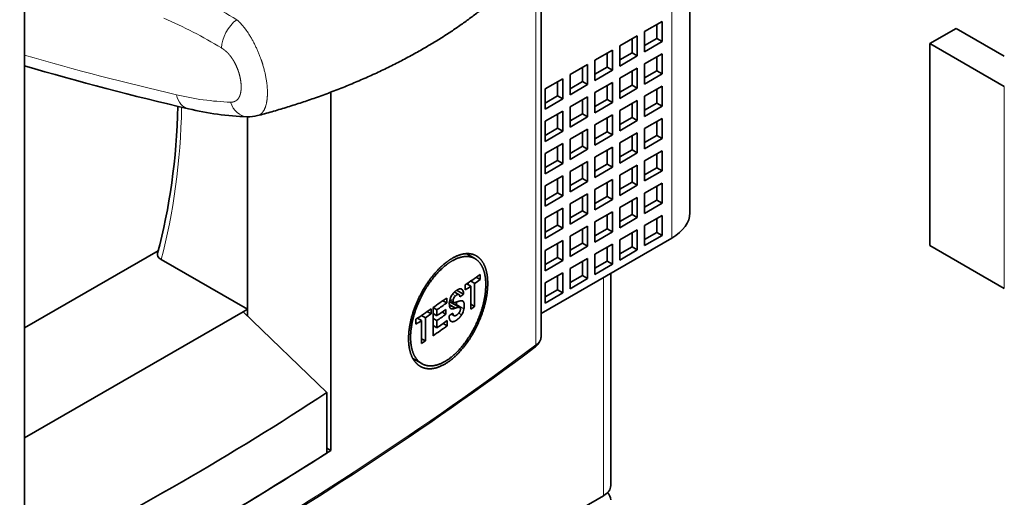
# Model space of a CAD drawing. Extents: x -1000000 to 1000000, y -1000000 to 1000000.
# Drawn here: x 387 to 395, y 232 to 236 of the extents above; entities that cross this region are included whole.
import ezdxf

# ---------------------------------------------------------------- set-up
doc = ezdxf.new("R2010")
doc.units = 0
doc.layers.get('0').update_dxf_attribs({"lineweight": 13})

# ---------------------------------------------------------------- blocks, each defined once
blk = doc.blocks.new('BLOCK121')
at = {"color": 7, "lineweight": 35}
for p, q in [((44.219, 36.334), (44.219, -0.408)), ((17.34, -17.156), (17.34, 11.969)), ((40.729, -11.839), (-11.738, -42.131))]:
    blk.add_line(p, q, dxfattribs=at)
at = {"color": 7, "lineweight": 13}
blk.add_line((43.487, 35.313), (43.487, -1.429), dxfattribs=at)
at = {"color": 7, "lineweight": 13, "ltscale": 0.394256}
blk.add_line((37.997, -5.748), (37.997, 10.022), dxfattribs=at)
at = {"color": 7, "lineweight": 35, "ltscale": 0.393175}
blk.add_line((38.205, -5.396), (38.205, 10.331), dxfattribs=at)
at = {"color": 7, "lineweight": 35, "ltscale": 0.020412}
for p, q in [((42.391, 6.92), (43.098, 7.328)), ((43.098, 7.328), (43.098, 6.512)), ((42.391, 6.92), (42.391, 6.103)), ((41.387, 6.34), (42.094, 6.748)), ((42.094, 6.748), (42.094, 5.932)), ((42.391, 6.103), (43.098, 6.512)), ((40.383, 5.76), (41.09, 6.169)), ((41.09, 6.169), (41.09, 5.352)), ((41.387, 6.34), (41.387, 5.524)), ((42.391, 5.613), (43.098, 6.022)), ((43.098, 6.022), (43.098, 5.205)), ((39.379, 5.181), (40.086, 5.589)), ((40.086, 5.589), (40.086, 4.772)), ((40.383, 5.76), (40.383, 4.944)), ((41.387, 5.524), (42.094, 5.932)), ((42.391, 5.613), (42.391, 4.797)), ((39.379, 5.181), (39.379, 4.364)), ((40.383, 4.944), (41.09, 5.352)), ((41.387, 5.034), (42.094, 5.442)), ((42.094, 5.442), (42.094, 4.625)), ((42.391, 4.797), (43.098, 5.205)), ((38.375, 4.601), (39.082, 5.009)), ((39.082, 5.009), (39.082, 4.193)), ((40.383, 4.454), (41.09, 4.862)), ((41.09, 4.862), (41.09, 4.046)), ((41.387, 5.034), (41.387, 4.217)), ((38.375, 4.601), (38.375, 3.784)), ((39.379, 4.364), (40.086, 4.772)), ((40.383, 4.454), (40.383, 3.637)), ((41.387, 4.217), (42.094, 4.625)), ((42.391, 4.307), (43.098, 4.715)), ((43.098, 4.715), (43.098, 3.899)), ((38.375, 3.784), (39.082, 4.193)), ((39.379, 3.874), (40.086, 4.283)), ((40.086, 4.283), (40.086, 3.466)), ((40.383, 3.637), (41.09, 4.046)), ((41.387, 3.727), (42.094, 4.136)), ((42.094, 4.136), (42.094, 3.319)), ((42.391, 4.307), (42.391, 3.491)), ((38.375, 3.295), (39.082, 3.703)), ((39.082, 3.703), (39.082, 2.886)), ((39.379, 3.874), (39.379, 3.058)), ((41.387, 3.727), (41.387, 2.911)), ((42.391, 3.491), (43.098, 3.899)), ((38.375, 3.295), (38.375, 2.478)), ((39.379, 3.058), (40.086, 3.466)), ((40.383, 3.148), (41.09, 3.556)), ((41.09, 3.556), (41.09, 2.739)), ((41.387, 2.911), (42.094, 3.319)), ((42.391, 3.001), (43.098, 3.409)), ((43.098, 3.409), (43.098, 2.592)), ((38.375, 2.478), (39.082, 2.886)), ((39.379, 2.568), (40.086, 2.976)), ((40.086, 2.976), (40.086, 2.16)), ((40.383, 3.148), (40.383, 2.331)), ((41.387, 2.421), (42.094, 2.829)), ((42.094, 2.829), (42.094, 2.013)), ((42.391, 3.001), (42.391, 2.184)), ((38.375, 1.988), (39.082, 2.396)), ((39.082, 2.396), (39.082, 1.58)), ((39.379, 2.568), (39.379, 1.751)), ((40.383, 2.331), (41.09, 2.739)), ((41.387, 2.421), (41.387, 1.604)), ((42.391, 2.184), (43.098, 2.592)), ((39.379, 1.751), (40.086, 2.16)), ((40.383, 1.841), (41.09, 2.249)), ((41.09, 2.249), (41.09, 1.433)), ((41.387, 1.604), (42.094, 2.013)), ((42.391, 1.694), (43.098, 2.102)), ((43.098, 2.102), (43.098, 1.286)), ((38.375, 1.988), (38.375, 1.172)), ((39.379, 1.261), (40.086, 1.67)), ((40.086, 1.67), (40.086, 0.853)), ((40.383, 1.841), (40.383, 1.025)), ((42.391, 1.694), (42.391, 0.878)), ((38.375, 1.172), (39.082, 1.58)), ((39.379, 1.261), (39.379, 0.445)), ((40.383, 1.025), (41.09, 1.433)), ((41.387, 1.115), (42.094, 1.523)), ((42.094, 1.523), (42.094, 0.706)), ((42.391, 0.878), (43.098, 1.286)), ((38.375, 0.682), (39.082, 1.09)), ((39.082, 1.09), (39.082, 0.274)), ((39.379, 0.445), (40.086, 0.853)), ((40.383, 0.535), (41.09, 0.943)), ((41.09, 0.943), (41.09, 0.127)), ((41.387, 1.115), (41.387, 0.298)), ((42.391, 0.388), (43.098, 0.796)), ((43.098, 0.796), (43.098, -0.02)), ((38.375, 0.682), (38.375, -0.135)), ((40.383, 0.535), (40.383, -0.282)), ((41.387, 0.298), (42.094, 0.706)), ((38.375, -0.135), (39.082, 0.274)), ((39.379, -0.045), (40.086, 0.363)), ((40.086, 0.363), (40.086, -0.453)), ((40.383, -0.282), (41.09, 0.127)), ((41.387, -0.192), (42.094, 0.216)), ((42.094, 0.216), (42.094, -0.6)), ((42.391, 0.388), (42.391, -0.429)), ((38.375, -0.625), (39.082, -0.216)), ((39.082, -0.216), (39.082, -1.033)), ((39.379, -0.045), (39.379, -0.861)), ((40.383, -0.772), (41.09, -0.363)), ((41.09, -0.363), (41.09, -1.18)), ((41.387, -0.192), (41.387, -1.008)), ((42.391, -0.429), (43.098, -0.02)), ((38.375, -0.625), (38.375, -1.441)), ((39.379, -0.861), (40.086, -0.453)), ((40.383, -0.772), (40.383, -1.588)), ((41.387, -1.008), (42.094, -0.6)), ((42.391, -0.919), (43.098, -0.51)), ((43.098, -1.327), (43.098, -0.51)), ((38.375, -1.441), (39.082, -1.033)), ((39.379, -1.351), (40.086, -0.943)), ((40.086, -0.943), (40.086, -1.76)), ((40.383, -1.588), (41.09, -1.18)), ((41.387, -1.498), (42.094, -1.09)), ((42.094, -1.907), (42.094, -1.09)), ((42.391, -1.735), (42.391, -0.919)), ((38.375, -1.931), (39.082, -1.523)), ((39.082, -1.523), (39.082, -2.339)), ((39.379, -1.351), (39.379, -2.168)), ((41.387, -2.315), (41.387, -1.498)), ((42.391, -1.735), (43.098, -1.327)), ((38.375, -1.931), (38.375, -2.748)), ((39.379, -2.168), (40.086, -1.76)), ((40.383, -2.078), (41.09, -1.67)), ((41.09, -2.486), (41.09, -1.67)), ((41.387, -2.315), (42.094, -1.907)), ((38.375, -2.748), (39.082, -2.339)), ((39.379, -2.658), (40.086, -2.249)), ((40.086, -3.066), (40.086, -2.249)), ((40.383, -2.894), (40.383, -2.078)), ((39.379, -3.474), (39.379, -2.658)), ((40.383, -2.894), (41.09, -2.486)), ((38.375, -3.237), (39.082, -2.829)), ((39.082, -3.646), (39.082, -2.829)), ((39.379, -3.474), (40.086, -3.066)), ((38.375, -4.054), (38.375, -3.237)), ((38.375, -4.054), (39.082, -3.646))]:
    blk.add_line(p, q, dxfattribs=at)
at = {"color": 7, "lineweight": 35, "ltscale": 0.014289}
for p, q in [((42.886, 7.206), (42.886, 6.634)), ((41.882, 6.626), (41.882, 6.054)), ((42.391, 6.348), (42.886, 6.634)), ((40.878, 6.046), (40.878, 5.475)), ((41.387, 5.769), (41.882, 6.054)), ((42.886, 5.899), (42.886, 5.328)), ((39.874, 5.466), (39.874, 4.895)), ((40.383, 5.189), (40.878, 5.475)), ((41.882, 5.319), (41.882, 4.748)), ((42.391, 5.042), (42.886, 5.328)), ((38.87, 4.887), (38.87, 4.315)), ((39.379, 4.609), (39.874, 4.895)), ((40.878, 4.74), (40.878, 4.168)), ((41.387, 4.462), (41.882, 4.748)), ((42.886, 4.593), (42.886, 4.021)), ((38.375, 4.029), (38.87, 4.315)), ((39.874, 4.16), (39.874, 3.589)), ((40.383, 3.882), (40.878, 4.168)), ((41.882, 4.013), (41.882, 3.442)), ((42.391, 3.735), (42.886, 4.021)), ((39.379, 3.303), (39.874, 3.589)), ((38.87, 3.58), (38.87, 3.009)), ((40.878, 3.433), (40.878, 2.862)), ((41.387, 3.156), (41.882, 3.442)), ((42.886, 3.286), (42.886, 2.715)), ((38.375, 2.723), (38.87, 3.009)), ((39.874, 2.854), (39.874, 2.282)), ((40.383, 2.576), (40.878, 2.862)), ((41.882, 2.707), (41.882, 2.135)), ((42.391, 2.429), (42.886, 2.715)), ((38.87, 2.274), (38.87, 1.702)), ((39.379, 1.996), (39.874, 2.282)), ((40.878, 2.127), (40.878, 1.555)), ((41.387, 1.849), (41.882, 2.135)), ((38.375, 1.417), (38.87, 1.702)), ((42.886, 1.98), (42.886, 1.408)), ((39.874, 1.547), (39.874, 0.976)), ((40.383, 1.27), (40.878, 1.555)), ((41.882, 1.4), (41.882, 0.829)), ((42.391, 1.123), (42.886, 1.408)), ((38.87, 0.968), (38.87, 0.396)), ((39.379, 0.69), (39.874, 0.976)), ((40.878, 0.821), (40.878, 0.249)), ((41.387, 0.543), (41.882, 0.829)), ((42.886, 0.674), (42.886, 0.102)), ((38.375, 0.11), (38.87, 0.396)), ((39.874, 0.241), (39.874, -0.331)), ((40.383, -0.037), (40.878, 0.249)), ((41.882, 0.094), (41.882, -0.478)), ((42.391, -0.184), (42.886, 0.102)), ((38.87, -0.339), (38.87, -0.91)), ((39.379, -0.616), (39.874, -0.331)), ((40.878, -0.486), (40.878, -1.057)), ((41.387, -0.763), (41.882, -0.478)), ((42.886, -1.204), (42.886, -0.633)), ((38.375, -1.196), (38.87, -0.91)), ((39.874, -1.066), (39.874, -1.637)), ((40.383, -1.343), (40.878, -1.057)), ((41.882, -1.784), (41.882, -1.212)), ((42.391, -1.49), (42.886, -1.204)), ((38.87, -1.645), (38.87, -2.217)), ((39.379, -1.923), (39.874, -1.637)), ((40.878, -2.364), (40.878, -1.792)), ((41.387, -2.07), (41.882, -1.784)), ((38.375, -2.503), (38.87, -2.217)), ((39.874, -2.943), (39.874, -2.372)), ((40.383, -2.65), (40.878, -2.364)), ((38.87, -3.523), (38.87, -2.952)), ((39.379, -3.229), (39.874, -2.943)), ((38.375, -3.809), (38.87, -3.523))]:
    blk.add_line(p, q, dxfattribs=at)
at = {"color": 7, "lineweight": 35, "ltscale": 0.030619}
blk.add_line((53.917, 6.43), (54.978, 7.042), dxfattribs=at)
at = {"color": 7, "lineweight": 35, "ltscale": 0.056134}
blk.add_line((56.922, 5.92), (54.978, 7.042), dxfattribs=at)
at = {"color": 7, "lineweight": 35, "ltscale": 0.006124}
for p, q in [((42.886, 6.634), (43.098, 6.512)), ((41.882, 6.054), (42.094, 5.932)), ((40.878, 5.475), (41.09, 5.352)), ((42.886, 5.328), (43.098, 5.205)), ((39.874, 4.895), (40.086, 4.772)), ((41.882, 4.748), (42.094, 4.625)), ((38.87, 4.315), (39.082, 4.193)), ((40.878, 4.168), (41.09, 4.046)), ((42.886, 4.021), (43.098, 3.899)), ((39.874, 3.589), (40.086, 3.466)), ((41.882, 3.442), (42.094, 3.319)), ((38.87, 3.009), (39.082, 2.886)), ((40.878, 2.862), (41.09, 2.739)), ((42.886, 2.715), (43.098, 2.592)), ((39.874, 2.282), (40.086, 2.16)), ((41.882, 2.135), (42.094, 2.013)), ((38.87, 1.702), (39.082, 1.58)), ((40.878, 1.555), (41.09, 1.433)), ((42.886, 1.408), (43.098, 1.286)), ((39.874, 0.976), (40.086, 0.853)), ((41.882, 0.829), (42.094, 0.706)), ((38.87, 0.396), (39.082, 0.274)), ((40.878, 0.249), (41.09, 0.127)), ((42.886, 0.102), (43.098, -0.02)), ((39.874, -0.331), (40.086, -0.453)), ((41.882, -0.478), (42.094, -0.6)), ((38.87, -0.91), (39.082, -1.033)), ((40.878, -1.057), (41.09, -1.18)), ((42.886, -1.204), (43.098, -1.327)), ((39.874, -1.637), (40.086, -1.76)), ((41.882, -1.784), (42.094, -1.907)), ((38.87, -2.217), (39.082, -2.339)), ((40.878, -2.364), (41.09, -2.486)), ((39.874, -2.943), (40.086, -3.066)), ((38.87, -3.523), (39.082, -3.646))]:
    blk.add_line(p, q, dxfattribs=at)
at = {"color": 7, "lineweight": 35, "ltscale": 0.204124}
blk.add_line((53.917, -1.735), (53.917, 6.43), dxfattribs=at)
at = {"color": 7, "lineweight": 35, "ltscale": 0.086753}
for p, q in [((56.922, 4.695), (53.917, 6.43)), ((53.917, -1.735), (56.922, -3.47))]:
    blk.add_line(p, q, dxfattribs=at)
at = {"color": 7, "lineweight": 35, "ltscale": 0.362014}
blk.add_line((29.715, -10.011), (29.715, 4.469), dxfattribs=at)
at = {"color": 7, "lineweight": 13, "ltscale": 0.204124}
blk.add_line((56.922, -3.47), (56.922, 4.695), dxfattribs=at)
at = {"color": 7, "lineweight": 35, "ltscale": 0.19452}
blk.add_line((26.34, 3.474), (26.34, -4.307), dxfattribs=at)
at = {"color": 7, "lineweight": 35, "ltscale": 0.20133}
blk.add_line((26.34, 3.474), (26.34, -4.579), dxfattribs=at)
at = {"color": 7, "lineweight": 35, "ltscale": 0.152466}
blk.add_line((43.487, -1.429), (38.205, -4.478), dxfattribs=at)
at = {"color": 7, "lineweight": 35, "ltscale": 0.155627}
blk.add_line((17.34, -5.057), (22.731, -1.945), dxfattribs=at)
at = {"color": 7, "lineweight": 35, "ltscale": 0.001774}
blk.add_line((22.742, -1.905), (22.701, -1.962), dxfattribs=at)
at = {"color": 7, "lineweight": 35, "ltscale": 0.100562}
blk.add_line((26.34, -4.307), (22.856, -2.296), dxfattribs=at)
at = {"color": 7, "lineweight": 35, "ltscale": 0.010099}
blk.add_line((35.183, -2.057), (35.533, -2.259), dxfattribs=at)
at = {"color": 7, "lineweight": 35, "ltscale": 0.00454}
blk.add_line((35.365, -3.166), (35.522, -3.257), dxfattribs=at)
at = {"color": 7, "lineweight": 35, "ltscale": 0.004529}
blk.add_line((35.586, -3.009), (35.743, -3.099), dxfattribs=at)
at = {"color": 7, "lineweight": 35, "ltscale": 0.00507}
for p, q in [((35.743, -3.099), (35.743, -2.896)), ((35.145, -3.323), (35.145, -3.525)), ((33.76, -4.493), (33.76, -4.29)), ((33.149, -4.709), (33.149, -4.912))]:
    blk.add_line(p, q, dxfattribs=at)
at = {"color": 7, "lineweight": 13, "ltscale": 0.220454}
blk.add_line((40.729, -3.021), (40.729, -11.839), dxfattribs=at)
at = {"color": 7, "lineweight": 35, "ltscale": 0.214475}
blk.add_line((41.022, -2.852), (41.022, -11.431), dxfattribs=at)
at = {"color": 7, "lineweight": 35, "ltscale": 0.008132}
blk.add_line((34.794, -3.539), (35.075, -3.701), dxfattribs=at)
at = {"color": 7, "lineweight": 13, "ltscale": 0.002564}
blk.add_line((34.948, -3.478), (35.037, -3.529), dxfattribs=at)
at = {"color": 7, "lineweight": 35, "ltscale": 0.004547}
blk.add_line((35.21, -3.276), (35.368, -3.367), dxfattribs=at)
at = {"color": 7, "lineweight": 35, "ltscale": 0.001553}
blk.add_line((35.259, -3.304), (35.259, -3.242), dxfattribs=at)
at = {"color": 7, "lineweight": 35, "ltscale": 0.023407}
for p, q in [((35.368, -3.367), (35.368, -4.303)), ((35.522, -4.193), (35.522, -3.257)), ((33.376, -4.757), (33.376, -5.693)), ((33.534, -5.585), (33.534, -4.648))]:
    blk.add_line(p, q, dxfattribs=at)
at = {"color": 7, "lineweight": 35, "ltscale": 0.004486}
blk.add_line((34.238, -3.959), (34.394, -4.049), dxfattribs=at)
at = {"color": 7, "lineweight": 35, "ltscale": 0.004951}
blk.add_line((34.394, -4.049), (34.394, -3.851), dxfattribs=at)
at = {"color": 7, "lineweight": 35, "ltscale": 0.004513}
blk.add_line((34.516, -3.933), (34.672, -4.023), dxfattribs=at)
at = {"color": 7, "lineweight": 13, "ltscale": 0.003365}
blk.add_line((34.534, -3.871), (34.651, -3.938), dxfattribs=at)
at = {"color": 7, "lineweight": 13, "ltscale": 0.003445}
blk.add_line((34.628, -3.696), (34.747, -3.765), dxfattribs=at)
at = {"color": 7, "lineweight": 35, "ltscale": 0.005225}
blk.add_line((34.708, -3.608), (34.889, -3.712), dxfattribs=at)
at = {"color": 7, "lineweight": 13, "ltscale": 0.001179}
blk.add_line((35.019, -3.962), (35.059, -3.986), dxfattribs=at)
at = {"color": 7, "lineweight": 35, "ltscale": 0.000587}
blk.add_line((35.059, -3.986), (35.041, -3.971), dxfattribs=at)
at = {"color": 7, "lineweight": 35, "ltscale": 0.005103}
blk.add_line((26.34, -4.307), (26.163, -4.409), dxfattribs=at)
at = {"color": 7, "lineweight": 35, "ltscale": 0.028477}
blk.add_line((33.84, -4.235), (33.84, -5.374), dxfattribs=at)
at = {"color": 7, "lineweight": 35, "ltscale": 0.004472}
for p, q in [((33.84, -4.236), (33.995, -4.326)), ((33.84, -4.479), (33.995, -4.568)), ((33.84, -4.674), (33.995, -4.763)), ((33.84, -4.967), (33.995, -5.056))]:
    blk.add_line(p, q, dxfattribs=at)
at = {"color": 7, "lineweight": 35, "ltscale": 0.00606}
blk.add_line((33.995, -4.568), (33.995, -4.326), dxfattribs=at)
at = {"color": 7, "lineweight": 35, "ltscale": 0.004872}
blk.add_line((34.359, -4.51), (34.359, -4.315), dxfattribs=at)
at = {"color": 7, "lineweight": 35, "ltscale": 0.007324}
blk.add_line((34.498, -4.109), (34.752, -4.256), dxfattribs=at)
at = {"color": 7, "lineweight": 35, "ltscale": 0.007187}
blk.add_line((34.498, -4.114), (34.747, -4.257), dxfattribs=at)
at = {"color": 7, "lineweight": 35, "ltscale": 0.006706}
blk.add_line((34.499, -4.129), (34.731, -4.263), dxfattribs=at)
at = {"color": 7, "lineweight": 13, "ltscale": 0.001086}
blk.add_line((34.544, -4.269), (34.582, -4.291), dxfattribs=at)
at = {"color": 7, "lineweight": 35, "ltscale": 0.000542}
blk.add_line((34.562, -4.283), (34.582, -4.291), dxfattribs=at)
at = {"color": 7, "lineweight": 35, "ltscale": 0.009585}
blk.add_line((34.592, -4.044), (34.924, -4.236), dxfattribs=at)
at = {"color": 7, "lineweight": 35, "ltscale": 0.000237}
blk.add_line((34.672, -4.023), (34.681, -4.027), dxfattribs=at)
at = {"color": 7, "lineweight": 35, "ltscale": 0.000423}
blk.add_line((34.731, -4.263), (34.747, -4.257), dxfattribs=at)
at = {"color": 7, "lineweight": 35, "ltscale": 0.000123}
blk.add_line((34.747, -4.257), (34.752, -4.256), dxfattribs=at)
at = {"color": 7, "lineweight": 35, "ltscale": 0.001029}
blk.add_line((34.766, -4.144), (34.776, -4.104), dxfattribs=at)
at = {"color": 7, "lineweight": 13, "ltscale": 0.009053}
blk.add_line((34.776, -4.104), (35.09, -4.285), dxfattribs=at)
at = {"color": 7, "lineweight": 35, "ltscale": 0.004462}
blk.add_line((35.368, -4.104), (35.522, -4.193), dxfattribs=at)
at = {"color": 7, "lineweight": 35, "ltscale": 0.254686}
blk.add_line((26.163, -4.409), (17.34, -9.503), dxfattribs=at)
at = {"color": 7, "lineweight": 35, "ltscale": 0.117494}
blk.add_line((26.163, -4.409), (29.547, -7.67), dxfattribs=at)
at = {"color": 7, "lineweight": 35, "ltscale": 0.004642}
blk.add_line((33.216, -4.664), (33.376, -4.757), dxfattribs=at)
at = {"color": 7, "lineweight": 35, "ltscale": 0.004634}
blk.add_line((33.374, -4.556), (33.534, -4.648), dxfattribs=at)
at = {"color": 7, "lineweight": 35, "ltscale": 0.004624}
blk.add_line((33.6, -4.401), (33.76, -4.493), dxfattribs=at)
at = {"color": 7, "lineweight": 35, "ltscale": 0.007327}
blk.add_line((33.995, -5.056), (33.995, -4.763), dxfattribs=at)
at = {"color": 7, "lineweight": 35, "ltscale": 0.004416}
blk.add_line((34.207, -4.421), (34.359, -4.51), dxfattribs=at)
at = {"color": 7, "lineweight": 35, "ltscale": 0.005268}
blk.add_line((34.412, -4.977), (34.412, -4.766), dxfattribs=at)
at = {"color": 7, "lineweight": 35, "ltscale": 0.002921}
blk.add_line((34.582, -4.506), (34.684, -4.564), dxfattribs=at)
at = {"color": 7, "lineweight": 13, "ltscale": 0.003253}
blk.add_line((34.881, -4.468), (34.993, -4.533), dxfattribs=at)
at = {"color": 7, "lineweight": 35, "ltscale": 0.004773}
blk.add_line((34.247, -4.881), (34.412, -4.977), dxfattribs=at)
at = {"color": 7, "lineweight": 35, "ltscale": 0.004555}
blk.add_line((33.376, -5.494), (33.534, -5.585), dxfattribs=at)
at = {"color": 7, "lineweight": 35, "ltscale": 0.010326}
blk.add_line((33.026, -6.297), (33.384, -6.503), dxfattribs=at)
at = {"color": 7, "lineweight": 35, "ltscale": 0.061211}
blk.add_line((29.547, -10.119), (29.547, -7.67), dxfattribs=at)
at = {"color": 7, "lineweight": 35, "ltscale": 0.004842}
blk.add_line((29.547, -9.915), (29.715, -10.011), dxfattribs=at)
at = {"color": 7, "lineweight": 13}
for centre, radius, start, end in [((15.634, -9.549), 19.816, 58.7745, 66.7071), ((15.495, -9.878), 18.874, 58.7273, 66.6918), ((52.452, 128.263), 127.245, 253.98235, 256.83805), ((26.064, 15.216), 11.159, 256.5968, 267.9074)]:
    blk.add_arc(centre, radius, start, end, dxfattribs=at)
at = {"color": 7, "lineweight": 35}
for centre, radius, start, end in [((53.241, 128.988), 128.573, 253.78597, 256.83454), ((26.774, 15.621), 12.155, 256.6025, 267.9171), ((26.384, 4.915), 1.442, 267.944, 284.555), ((34.943, -3.585), 0.109, 31.0891, 59.3588), ((34.722, -3.686), 0.352, 357.5437, 26.5922), ((35.146, -4.085), 0.648, 146.7354, 187.5084), ((34.927, -3.98), 0.28, 129.8599, 171.3726), ((34.53, -4.194), 0.163, 67.3759, 100.3157), ((34.131, -3.973), 0.658, 348.4906, 356.5733), ((34.664, -4.281), 0.287, 304.3638, 355.4664), ((34.9, -4.277), 0.0475, 29.7311, 59.8717), ((34.862, -4.29), 0.0873, 351.0754, 24.6244), ((34.396, -4.159), 0.704, 327.9355, 349.6624), ((-34.425, 89.433), 116.282, 299.99283, 303.37724), ((-37.427, 94.636), 122.29, 296.70335, 299.97598)]:
    blk.add_arc(centre, radius, start, end, dxfattribs=at)
at = {"color": 7, "lineweight": 13}
for centre, major_axis, ratio, start_param, end_param in [((26, 6.662), (-0.517, -0.856), 0.564234, 4.09129, 5.508772), ((24.184, 4.769), (-0.227, -0.974), 0.718118, 5.304758, 6.283186), ((26.364, 4.474), (-0.032, -0.999), 0.768643, 5.157497, 6.283185), ((-0.53, 18.473), (-17.125, 29.661), 0.57735, 3.664124, 3.904303), ((37.205, -5.396), (-1, 0), 0.57735, 2.484715, 3.141593), ((-95.636, 53.746), (-168.75, 0), 0.57735, 2.227674, 2.484715), ((37.839, -5.678), (0.12, -0.16), 0.646586, 0.000075, 0.712329)]:
    blk.add_ellipse(centre, major_axis=major_axis, ratio=ratio, start_param=start_param, end_param=end_param, dxfattribs=at)
at = {"color": 7, "lineweight": 35}
for centre, major_axis, ratio, start_param, end_param in [((0.41, 18.24), (16.169, -28.86), 0.573188, 0.527326, 0.76711), ((41.719, -0.408), (2.5, 0), 0.57735, 5.497787, 6.283185), ((23.209, -2.092), (0.508, -0.016), 0.577331, 3.003821, 3.963296), ((-95.636, 58.248), (168.75, 0), 0.57735, 5.599103, 5.604733), ((-95.636, 58.045), (-168.75, 0), 0.57735, 2.461057, 2.463141), ((-95.636, 58.045), (-168.75, 0), 0.57735, 2.45751, 2.459603), ((-95.636, 58.248), (168.75, 0), 0.57735, 5.58696, 5.592087), ((-95.636, 57.919), (-168.75, 0), 0.57735, 2.455463, 2.456858), ((-95.636, 58.248), (168.75, 0), 0.57735, 5.580596, 5.586216), ((-95.636, 58.05), (-168.75, 0), 0.57735, 2.4468, 2.450495), ((-95.636, 57.808), (168.75, 0), 0.57735, 5.588393, 5.591771), ((-95.636, 57.109), (-168.75, 0), 0.57735, 2.459603, 2.461057), ((-95.636, 58.045), (-168.75, 0), 0.57735, 2.439003, 2.441092), ((-95.636, 58.045), (-168.75, 0), 0.57735, 2.442544, 2.444624), ((-95.636, 57.613), (-168.75, 0), 0.57735, 2.4468, 2.450178), ((-95.636, 57.32), (168.75, 0), 0.57735, 5.588393, 5.59226), ((-95.636, 57.461), (168.75, 0), 0.57735, 5.592951, 5.594384), ((-95.636, 57.109), (-168.75, 0), 0.57735, 2.445368, 2.450668), ((-95.799, 53.812), (168.908, -0.115), 0.577716, 5.369848, 5.626689), ((-95.636, 57.109), (-168.75, 0), 0.57735, 2.441092, 2.442544), ((-95.636, 55.216), (168.75, 0), 0.57735, 5.445912, 5.549662), ((-95.636, 55.216), (-168.75, 0), 0.57735, 2.35632, 2.406586), ((-95.636, 57.605), (-168.75, 0), 0.57735, 2.356069, 2.35632), ((40.022, -11.431), (1, 0), 0.57735, 5.497787, 6.283185), ((40.022, -12.002), (1, 0), 0.57735, 0, 0.517811)]:
    blk.add_ellipse(centre, major_axis=major_axis, ratio=ratio, start_param=start_param, end_param=end_param, dxfattribs=at)
for points, degree, knots in [([(38.092, 10.149), (38.048, 10.09), (37.959, 9.971), (37.821, 9.794), (37.678, 9.62), (37.53, 9.447), (37.377, 9.275), (37.218, 9.105), (37.055, 8.936), (36.9, 8.782), (36.745, 8.632), (36.589, 8.486), (36.42, 8.333), (36.246, 8.181), (36.068, 8.03), (35.887, 7.881), (35.701, 7.733), (35.512, 7.587), (35.32, 7.443), (35.124, 7.301), (34.926, 7.16), (34.724, 7.021), (34.519, 6.884), (34.31, 6.748), (34.097, 6.614), (33.882, 6.481), (33.668, 6.353), (33.526, 6.27), (33.457, 6.23)], 3, [0, 0, 0, 0, 0.221943, 0.445774, 0.671603, 0.899494, 1.129544, 1.36179, 1.5963, 1.833121, 2.018547, 2.244659, 2.473252, 2.703643, 2.936549, 3.171465, 3.408565, 3.647857, 3.88934, 4.129957, 4.37304, 4.617904, 4.865206, 5.114261, 5.365709, 5.619031, 5.874322, 6.112486, 6.112486, 6.112486, 6.112486]), ([(26.746, 3.52), (26.843, 3.545), (27.037, 3.597), (27.326, 3.678), (27.614, 3.761), (27.9, 3.847), (28.184, 3.936), (28.466, 4.027), (28.745, 4.12), (29.031, 4.219), (29.323, 4.323), (29.62, 4.433), (29.915, 4.545), (30.207, 4.66), (30.495, 4.778), (30.781, 4.898), (31.064, 5.021), (31.344, 5.146), (31.62, 5.273), (31.893, 5.403), (32.163, 5.535), (32.429, 5.67), (32.692, 5.806), (32.951, 5.945), (33.206, 6.086), (33.374, 6.182), (33.457, 6.23)], 3, [0, 0, 0, 0, 0.301512, 0.601928, 0.901479, 1.199833, 1.497285, 1.793436, 2.088567, 2.382288, 2.70087, 3.017647, 3.33305, 3.646504, 3.958385, 4.268484, 4.576742, 4.883097, 5.187561, 5.490001, 5.790358, 6.088571, 6.384587, 6.678347, 6.969796, 7.258884, 7.258884, 7.258884, 7.258884]), ([(35.589, -2.147), (35.464, -2.075), (35.323, -2.038), (35.168, -2.038), (34.782, -2.119), (34.381, -2.373), (34.155, -2.568), (33.643, -3.123), (33.237, -3.83), (33.049, -4.274), (32.903, -4.799), (32.858, -5.292), (32.854, -5.361), (32.852, -5.428), (32.852, -5.495)], 5, [0, 0, 0, 0, 0, 0, 2.094653, 2.094653, 2.094653, 4.965926, 4.965926, 4.965926, 9.030571, 9.030571, 9.030571, 9.695643, 9.695643, 9.695643, 9.695643, 9.695643, 9.695643]), ([(35.533, -2.259), (35.415, -2.191), (35.28, -2.155), (35.133, -2.155), (34.766, -2.232), (34.385, -2.474), (34.17, -2.659), (33.684, -3.186), (33.299, -3.858), (33.12, -4.28), (32.982, -4.779), (32.939, -5.247), (32.935, -5.312), (32.933, -5.376), (32.933, -5.44)], 5, [0, 0, 0, 0, 0, 0, 1.990012, 1.990012, 1.990012, 4.718, 4.718, 4.718, 8.579317, 8.579317, 8.579317, 9.211105, 9.211105, 9.211105, 9.211105, 9.211105, 9.211105]), ([(35.972, -3.316), (35.972, -3.08), (35.944, -2.86), (35.887, -2.662), (35.777, -2.461), (35.627, -2.323), (35.597, -2.299), (35.565, -2.278), (35.533, -2.259)], 5, [0, 0, 0, 0, 0, 0, 2.352027, 2.352027, 2.352027, 2.902595, 2.902595, 2.902595, 2.902595, 2.902595, 2.902595]), ([(36.05, -3.259), (36.05, -3.011), (36.021, -2.779), (35.961, -2.571), (35.846, -2.359), (35.687, -2.214), (35.656, -2.189), (35.623, -2.167), (35.589, -2.147)], 5, [0, 0, 0, 0, 0, 0, 2.475603, 2.475603, 2.475603, 3.055101, 3.055101, 3.055101, 3.055101, 3.055101, 3.055101]), ([(36.05, -3.259), (36.05, -3.659), (35.975, -4.1), (35.834, -4.548), (35.496, -5.3), (35.025, -5.934), (34.803, -6.175), (34.373, -6.535), (33.933, -6.707), (33.738, -6.739), (33.54, -6.717), (33.369, -6.637), (33.355, -6.63), (33.341, -6.623), (33.327, -6.614)], 5, [0, 0, 0, 0, 0, 0, 3.999835, 3.999835, 3.999835, 6.998835, 6.998835, 6.998835, 9.469088, 9.469088, 9.469088, 9.700676, 9.700676, 9.700676, 9.700676, 9.700676, 9.700676]), ([(35.972, -3.316), (35.972, -3.696), (35.9, -4.114), (35.766, -4.54), (35.444, -5.254), (34.997, -5.856), (34.786, -6.086), (34.378, -6.427), (33.959, -6.591), (33.774, -6.621), (33.587, -6.601), (33.424, -6.525), (33.411, -6.518), (33.397, -6.511), (33.384, -6.503)], 5, [0, 0, 0, 0, 0, 0, 3.800041, 3.800041, 3.800041, 6.649153, 6.649153, 6.649153, 8.995885, 8.995885, 8.995885, 9.215852, 9.215852, 9.215852, 9.215852, 9.215852, 9.215852]), ([(34.999, -3.491), (34.968, -3.474), (34.931, -3.47), (34.891, -3.481), (34.806, -3.524), (34.721, -3.593), (34.68, -3.629), (34.64, -3.676), (34.604, -3.73)], 5, [0, 0, 0, 0, 0, 0, 0.704875, 0.704875, 0.704875, 1.443119, 1.443119, 1.443119, 1.443119, 1.443119, 1.443119]), ([(34.651, -3.938), (34.649, -3.955), (34.648, -3.971), (34.648, -3.986), (34.653, -4.003), (34.662, -4.016), (34.665, -4.019), (34.669, -4.021), (34.672, -4.023)], 5, [0, 0, 0, 0, 0, 0, 0.2059797, 0.2059797, 0.2059797, 0.2900352, 0.2900352, 0.2900352, 0.2900352, 0.2900352, 0.2900352]), ([(34.889, -3.712), (34.874, -3.704), (34.856, -3.702), (34.836, -3.708), (34.805, -3.723), (34.775, -3.743), (34.766, -3.75), (34.756, -3.757), (34.747, -3.765)], 5, [0, 0, 0, 0, 0, 0, 0.3490532, 0.3490532, 0.3490532, 0.5028008, 0.5028008, 0.5028008, 0.5028008, 0.5028008, 0.5028008]), ([(35.041, -3.971), (35.019, -3.958), (34.991, -3.955), (34.96, -3.96), (34.916, -3.971), (34.872, -3.984), (34.858, -3.988), (34.845, -3.993), (34.832, -3.997)], 5, [0, 0, 0, 0, 0, 0, 0.5205125, 0.5205125, 0.5205125, 0.7494032, 0.7494032, 0.7494032, 0.7494032, 0.7494032, 0.7494032]), ([(34.924, -4.236), (34.908, -4.227), (34.887, -4.225), (34.868, -4.226), (34.832, -4.231), (34.796, -4.241), (34.781, -4.245), (34.766, -4.25), (34.752, -4.256)], 5, [0, 0, 0, 0, 0, 0, 0.3725218, 0.3725218, 0.3725218, 0.6210634, 0.6210634, 0.6210634, 0.6210634, 0.6210634, 0.6210634]), ([(35.09, -4.285), (35.098, -4.242), (35.102, -4.198), (35.103, -4.157), (35.101, -4.09), (35.089, -4.034), (35.081, -4.015), (35.071, -3.999), (35.059, -3.986)], 5, [0, 0, 0, 0, 0, 0, 0.5288613, 0.5288613, 0.5288613, 0.8670078, 0.8670078, 0.8670078, 0.8670078, 0.8670078, 0.8670078]), ([(34.486, -4.573), (34.488, -4.619), (34.493, -4.663), (34.502, -4.708), (34.522, -4.751), (34.55, -4.779), (34.556, -4.784), (34.563, -4.789), (34.569, -4.793)], 5, [0, 0, 0, 0, 0, 0, 0.627321, 0.627321, 0.627321, 0.7794716, 0.7794716, 0.7794716, 0.7794716, 0.7794716, 0.7794716]), ([(34.569, -4.793), (34.596, -4.808), (34.626, -4.814), (34.66, -4.81), (34.722, -4.789), (34.785, -4.749), (34.813, -4.729), (34.868, -4.685), (34.921, -4.632), (34.947, -4.602), (34.971, -4.569), (34.993, -4.533)], 5, [0, 0, 0, 0, 0, 0, 0.60327, 0.60327, 0.60327, 1.066165, 1.066165, 1.066165, 1.546947, 1.546947, 1.546947, 1.546947, 1.546947, 1.546947]), ([(34.684, -4.564), (34.701, -4.574), (34.722, -4.576), (34.746, -4.568), (34.777, -4.552), (34.808, -4.532), (34.814, -4.528), (34.82, -4.523), (34.826, -4.518)], 5, [0, 0, 0, 0, 0, 0, 0.4061685, 0.4061685, 0.4061685, 0.5108286, 0.5108286, 0.5108286, 0.5108286, 0.5108286, 0.5108286]), ([(33.327, -6.614), (33.199, -6.541), (33.089, -6.432), (33.002, -6.292), (32.909, -6.053), (32.865, -5.773), (32.856, -5.683), (32.852, -5.59), (32.852, -5.495)], 5, [0, 0, 0, 0, 0, 0, 2.108298, 2.108298, 2.108298, 3.059776, 3.059776, 3.059776, 3.059776, 3.059776, 3.059776]), ([(33.384, -6.503), (33.263, -6.433), (33.158, -6.33), (33.075, -6.197), (32.987, -5.969), (32.946, -5.704), (32.937, -5.618), (32.933, -5.53), (32.933, -5.44)], 5, [0, 0, 0, 0, 0, 0, 2.002744, 2.002744, 2.002744, 2.906652, 2.906652, 2.906652, 2.906652, 2.906652, 2.906652]), ([(38.205, -5.396), (38.205, -5.417), (38.203, -5.458), (38.191, -5.517), (38.173, -5.572), (38.148, -5.624), (38.122, -5.669), (38.088, -5.716), (38.05, -5.759), (38.004, -5.802), (37.974, -5.826), (37.959, -5.838)], 3, [0, 0, 0, 0, 0.0645466, 0.1224375, 0.1803561, 0.2376345, 0.2950925, 0.3364251, 0.4095367, 0.4669727, 0.5251081, 0.5251081, 0.5251081, 0.5251081])]:
    blk.add_open_spline(points, degree=degree, knots=knots, dxfattribs=at)
at = {"color": 7, "lineweight": 13}
for points, knots in [([(25.907, 7.397), (26.05, 7.277), (26.183, 7.133), (26.305, 6.969), (26.59, 6.528), (26.81, 6.044), (26.922, 5.747), (27.092, 5.173), (27.16, 4.614), (27.167, 4.356), (27.135, 4.009), (27.019, 3.742), (26.978, 3.675), (26.909, 3.598), (26.825, 3.548), (26.8, 3.536), (26.773, 3.527), (26.746, 3.52)], [0, 0, 0, 0, 0, 0, 1.413599, 1.413599, 1.413599, 3.636899, 3.636899, 3.636899, 5.668959, 5.668959, 5.668959, 6.472274, 6.472274, 6.472274, 6.786657, 6.786657, 6.786657, 6.786657, 6.786657, 6.786657]), ([(25.293, 6.253), (25.318, 6.238), (25.343, 6.222), (25.367, 6.205), (25.415, 6.17), (25.459, 6.133), (25.481, 6.114), (25.522, 6.076), (25.562, 6.035), (25.581, 6.015), (25.618, 5.973), (25.654, 5.928), (25.671, 5.905), (25.723, 5.834), (25.772, 5.757), (25.804, 5.703), (25.865, 5.589), (25.919, 5.467), (25.945, 5.403), (25.992, 5.272), (26.029, 5.14), (26.044, 5.073), (26.071, 4.939), (26.085, 4.809), (26.089, 4.745), (26.091, 4.624), (26.081, 4.512), (26.073, 4.459), (26.051, 4.363), (26.018, 4.282), (25.999, 4.246), (25.968, 4.199), (25.931, 4.16), (25.919, 4.149), (25.893, 4.128), (25.865, 4.11), (25.85, 4.102), (25.809, 4.084), (25.763, 4.071), (25.732, 4.067), (25.697, 4.064), (25.66, 4.065), (25.659, 4.065), (25.658, 4.065), (25.657, 4.065)], [35.962247, 35.962247, 35.962247, 35.962247, 35.962247, 35.962247, 36.252221, 36.252221, 36.252221, 36.542158, 36.542158, 36.542158, 36.812523, 36.812523, 36.812523, 37.082886, 37.082886, 37.082886, 37.621979, 37.621979, 37.621979, 38.179291, 38.179291, 38.179291, 38.753755, 38.753755, 38.753755, 39.334219, 39.334219, 39.334219, 39.90649, 39.90649, 39.90649, 40.460147, 40.460147, 40.460147, 40.728674, 40.728674, 40.728674, 40.997202, 40.997202, 40.997202, 41.448742, 41.448742, 41.448742, 41.463307, 41.463307, 41.463307, 41.463307, 41.463307, 41.463307])]:
    blk.add_open_spline(points, degree=5, knots=knots, dxfattribs=at)
at = {"color": 7, "lineweight": 35}
for points in [[(34.926, -3.807), (34.925, -3.781), (34.921, -3.758), (34.915, -3.736), (34.904, -3.721), (34.889, -3.712)], [(34.503, -4.17), (34.508, -4.2), (34.516, -4.228), (34.527, -4.253), (34.542, -4.272), (34.562, -4.283)], [(34.582, -4.291), (34.608, -4.297), (34.64, -4.292), (34.668, -4.285), (34.701, -4.274), (34.731, -4.263)], [(34.681, -4.027), (34.707, -4.036), (34.739, -4.031), (34.77, -4.018), (34.801, -4.008), (34.832, -3.997)], [(34.64, -4.465), (34.643, -4.492), (34.648, -4.517), (34.655, -4.539), (34.668, -4.555), (34.684, -4.564)]]:
    blk.add_open_spline(points, degree=5, dxfattribs=at)

msp = doc.modelspace()

# ---------------------------------------------------------------- block references
at = {"lineweight": 0, "xscale": 0.2, "yscale": 0.2, "zscale": 0.2}
msp.add_blockref('BLOCK121', (383.2576, 234.2365), dxfattribs=at)

doc.saveas('drawing.dxf')
